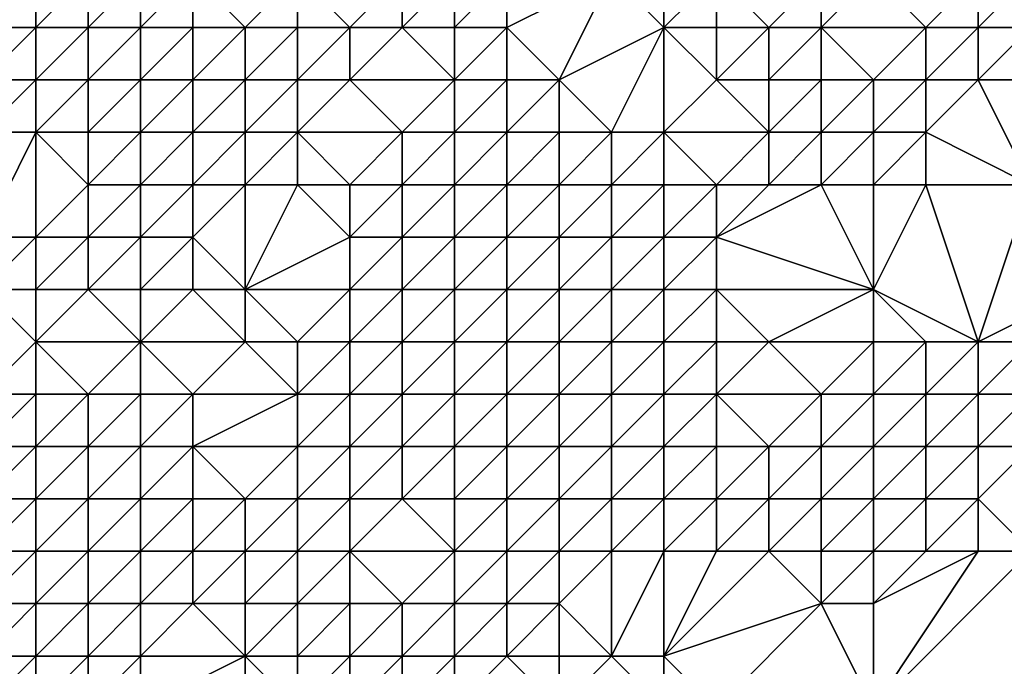
# Model space of a CAD drawing. Units: metres. Extents: x 71250 to 71875, y 359000 to 359500.
# Drawn here: x 71289 to 71308, y 359073 to 359085 of the extents above; entities that cross this region are included whole.
import ezdxf

# ---------------------------------------------------------------- set-up
doc = ezdxf.new("R2010")
doc.units = ezdxf.units.M
doc.layers.add('Terrain', color=15, linetype='Continuous')

msp = doc.modelspace()

# ---------------------------------------------------------------- linework, layer by layer
at = {"layer": 'Terrain'}
for points in [[(71289, 359085, 435.37), (71289, 359086, 436.96), (71288, 359085, 436.56), (71289, 359085, 435.37)], [(71288, 359085, 436.56), (71289, 359086, 436.96), (71288, 359086, 437.61), (71288, 359085, 436.56)], [(71290, 359085, 434.53), (71290, 359086, 436.06), (71289, 359085, 435.37), (71290, 359085, 434.53)], [(71289, 359085, 435.37), (71290, 359086, 436.06), (71289, 359086, 436.96), (71289, 359085, 435.37)], [(71291, 359085, 433.52), (71291, 359086, 435.06), (71290, 359085, 434.53), (71291, 359085, 433.52)], [(71290, 359085, 434.53), (71291, 359086, 435.06), (71290, 359086, 436.06), (71290, 359085, 434.53)], [(71292, 359085, 431.16), (71292, 359086, 433.33), (71291, 359085, 433.52), (71292, 359085, 431.16)], [(71291, 359085, 433.52), (71292, 359086, 433.33), (71291, 359086, 435.06), (71291, 359085, 433.52)], [(71293, 359085, 428.71), (71294, 359086, 430.36), (71292, 359086, 433.33), (71293, 359085, 428.71)], [(71293, 359085, 428.71), (71292, 359086, 433.33), (71292, 359085, 431.16), (71293, 359085, 428.71)], [(71294, 359085, 427.78), (71294, 359086, 430.36), (71293, 359085, 428.71), (71294, 359085, 427.78)], [(71295, 359085, 427.43), (71296, 359086, 428.35), (71294, 359086, 430.36), (71295, 359085, 427.43)], [(71295, 359085, 427.43), (71294, 359086, 430.36), (71294, 359085, 427.78), (71295, 359085, 427.43)], [(71296, 359085, 427.13), (71296, 359086, 428.35), (71295, 359085, 427.43), (71296, 359085, 427.13)], [(71297, 359085, 427.38), (71297, 359086, 428.52), (71296, 359085, 427.13), (71297, 359085, 427.38)], [(71296, 359085, 427.13), (71297, 359086, 428.52), (71296, 359086, 428.35), (71296, 359085, 427.13)], [(71298, 359085, 428.31), (71298, 359086, 429.41), (71297, 359085, 427.38), (71298, 359085, 428.31)], [(71297, 359085, 427.38), (71298, 359086, 429.41), (71297, 359086, 428.52), (71297, 359085, 427.38)], [(71299, 359084, 428.54), (71300, 359086, 431.01), (71298, 359085, 428.31), (71299, 359084, 428.54)], [(71298, 359085, 428.31), (71300, 359086, 431.01), (71298, 359086, 429.41), (71298, 359085, 428.31)], [(71299, 359084, 428.54), (71301, 359085, 430.98), (71300, 359086, 431.01), (71299, 359084, 428.54)], [(71301, 359085, 430.98), (71301, 359086, 431.44), (71300, 359086, 431.01), (71301, 359085, 430.98)], [(71302, 359085, 431.29), (71302, 359086, 431.46), (71301, 359085, 430.98), (71302, 359085, 431.29)], [(71301, 359085, 430.98), (71302, 359086, 431.46), (71301, 359086, 431.44), (71301, 359085, 430.98)], [(71303, 359085, 431.32), (71304, 359086, 431.28), (71302, 359086, 431.46), (71303, 359085, 431.32)], [(71303, 359085, 431.32), (71302, 359086, 431.46), (71302, 359085, 431.29), (71303, 359085, 431.32)], [(71304, 359085, 431.38), (71304, 359086, 431.28), (71303, 359085, 431.32), (71304, 359085, 431.38)], [(71306, 359085, 431.77), (71305, 359086, 431.43), (71304, 359085, 431.38), (71306, 359085, 431.77)], [(71304, 359085, 431.38), (71305, 359086, 431.43), (71304, 359086, 431.28), (71304, 359085, 431.38)], [(71306, 359085, 431.77), (71307, 359086, 431.76), (71305, 359086, 431.43), (71306, 359085, 431.77)], [(71307, 359085, 432.03), (71307, 359086, 431.76), (71306, 359085, 431.77), (71307, 359085, 432.03)], [(71308, 359085, 432.47), (71308, 359086, 432.1), (71307, 359085, 432.03), (71308, 359085, 432.47)], [(71307, 359085, 432.03), (71308, 359086, 432.1), (71307, 359086, 431.76), (71307, 359085, 432.03)], [(71289, 359084, 433.5), (71289, 359085, 435.37), (71288, 359084, 435.16), (71289, 359084, 433.5)], [(71288, 359084, 435.16), (71289, 359085, 435.37), (71288, 359085, 436.56), (71288, 359084, 435.16)], [(71290, 359084, 432.59), (71290, 359085, 434.53), (71289, 359084, 433.5), (71290, 359084, 432.59)], [(71289, 359084, 433.5), (71290, 359085, 434.53), (71289, 359085, 435.37), (71289, 359084, 433.5)], [(71291, 359084, 431.48), (71291, 359085, 433.52), (71290, 359084, 432.59), (71291, 359084, 431.48)], [(71290, 359084, 432.59), (71291, 359085, 433.52), (71290, 359085, 434.53), (71290, 359084, 432.59)], [(71292, 359084, 429.15), (71292, 359085, 431.16), (71291, 359084, 431.48), (71292, 359084, 429.15)], [(71291, 359084, 431.48), (71292, 359085, 431.16), (71291, 359085, 433.52), (71291, 359084, 431.48)], [(71293, 359084, 427.17), (71293, 359085, 428.71), (71292, 359084, 429.15), (71293, 359084, 427.17)], [(71292, 359084, 429.15), (71293, 359085, 428.71), (71292, 359085, 431.16), (71292, 359084, 429.15)], [(71294, 359084, 426.86), (71294, 359085, 427.78), (71293, 359084, 427.17), (71294, 359084, 426.86)], [(71293, 359084, 427.17), (71294, 359085, 427.78), (71293, 359085, 428.71), (71293, 359084, 427.17)], [(71295, 359084, 427.2), (71295, 359085, 427.43), (71294, 359084, 426.86), (71295, 359084, 427.2)], [(71294, 359084, 426.86), (71295, 359085, 427.43), (71294, 359085, 427.78), (71294, 359084, 426.86)], [(71297, 359084, 426.75), (71296, 359085, 427.13), (71295, 359084, 427.2), (71297, 359084, 426.75)], [(71295, 359084, 427.2), (71296, 359085, 427.13), (71295, 359085, 427.43), (71295, 359084, 427.2)], [(71297, 359084, 426.75), (71297, 359085, 427.38), (71296, 359085, 427.13), (71297, 359084, 426.75)], [(71298, 359084, 427.26), (71298, 359085, 428.31), (71297, 359084, 426.75), (71298, 359084, 427.26)], [(71297, 359084, 426.75), (71298, 359085, 428.31), (71297, 359085, 427.38), (71297, 359084, 426.75)], [(71299, 359084, 428.54), (71298, 359085, 428.31), (71298, 359084, 427.26), (71299, 359084, 428.54)], [(71300, 359083, 429.07), (71301, 359085, 430.98), (71299, 359084, 428.54), (71300, 359083, 429.07)], [(71301, 359083, 430.21), (71301, 359085, 430.98), (71300, 359083, 429.07), (71301, 359083, 430.21)], [(71301, 359083, 430.21), (71302, 359084, 431.21), (71301, 359085, 430.98), (71301, 359083, 430.21)], [(71302, 359084, 431.21), (71302, 359085, 431.29), (71301, 359085, 430.98), (71302, 359084, 431.21)], [(71303, 359084, 431.63), (71303, 359085, 431.32), (71302, 359084, 431.21), (71303, 359084, 431.63)], [(71302, 359084, 431.21), (71303, 359085, 431.32), (71302, 359085, 431.29), (71302, 359084, 431.21)], [(71304, 359084, 431.88), (71304, 359085, 431.38), (71303, 359084, 431.63), (71304, 359084, 431.88)], [(71303, 359084, 431.63), (71304, 359085, 431.38), (71303, 359085, 431.32), (71303, 359084, 431.63)], [(71305, 359084, 432.07), (71306, 359085, 431.77), (71304, 359085, 431.38), (71305, 359084, 432.07)], [(71305, 359084, 432.07), (71304, 359085, 431.38), (71304, 359084, 431.88), (71305, 359084, 432.07)], [(71306, 359084, 432.33), (71306, 359085, 431.77), (71305, 359084, 432.07), (71306, 359084, 432.33)], [(71307, 359084, 432.74), (71307, 359085, 432.03), (71306, 359084, 432.33), (71307, 359084, 432.74)], [(71306, 359084, 432.33), (71307, 359085, 432.03), (71306, 359085, 431.77), (71306, 359084, 432.33)], [(71308, 359084, 433.26), (71308, 359085, 432.47), (71307, 359084, 432.74), (71308, 359084, 433.26)], [(71307, 359084, 432.74), (71308, 359085, 432.47), (71307, 359085, 432.03), (71307, 359084, 432.74)], [(71289, 359083, 430.99), (71289, 359084, 433.5), (71288, 359083, 432.2), (71289, 359083, 430.99)], [(71288, 359083, 432.2), (71289, 359084, 433.5), (71288, 359084, 435.16), (71288, 359083, 432.2)], [(71290, 359083, 429.88), (71290, 359084, 432.59), (71289, 359083, 430.99), (71290, 359083, 429.88)], [(71289, 359083, 430.99), (71290, 359084, 432.59), (71289, 359084, 433.5), (71289, 359083, 430.99)], [(71291, 359083, 428.4), (71291, 359084, 431.48), (71290, 359083, 429.88), (71291, 359083, 428.4)], [(71290, 359083, 429.88), (71291, 359084, 431.48), (71290, 359084, 432.59), (71290, 359083, 429.88)], [(71292, 359083, 427.21), (71292, 359084, 429.15), (71291, 359083, 428.4), (71292, 359083, 427.21)], [(71291, 359083, 428.4), (71292, 359084, 429.15), (71291, 359084, 431.48), (71291, 359083, 428.4)], [(71293, 359083, 426.92), (71293, 359084, 427.17), (71292, 359083, 427.21), (71293, 359083, 426.92)], [(71292, 359083, 427.21), (71293, 359084, 427.17), (71292, 359084, 429.15), (71292, 359083, 427.21)], [(71294, 359083, 426.85), (71294, 359084, 426.86), (71293, 359083, 426.92), (71294, 359083, 426.85)], [(71293, 359083, 426.92), (71294, 359084, 426.86), (71293, 359084, 427.17), (71293, 359083, 426.92)], [(71296, 359083, 426.82), (71295, 359084, 427.2), (71294, 359083, 426.85), (71296, 359083, 426.82)], [(71294, 359083, 426.85), (71295, 359084, 427.2), (71294, 359084, 426.86), (71294, 359083, 426.85)], [(71296, 359083, 426.82), (71297, 359084, 426.75), (71295, 359084, 427.2), (71296, 359083, 426.82)], [(71297, 359083, 426.64), (71297, 359084, 426.75), (71296, 359083, 426.82), (71297, 359083, 426.64)], [(71298, 359083, 426.98), (71298, 359084, 427.26), (71297, 359083, 426.64), (71298, 359083, 426.98)], [(71297, 359083, 426.64), (71298, 359084, 427.26), (71297, 359084, 426.75), (71297, 359083, 426.64)], [(71299, 359083, 428.14), (71299, 359084, 428.54), (71298, 359083, 426.98), (71299, 359083, 428.14)], [(71298, 359083, 426.98), (71299, 359084, 428.54), (71298, 359084, 427.26), (71298, 359083, 426.98)], [(71300, 359083, 429.07), (71299, 359084, 428.54), (71299, 359083, 428.14), (71300, 359083, 429.07)], [(71303, 359083, 432.1), (71302, 359084, 431.21), (71301, 359083, 430.21), (71303, 359083, 432.1)], [(71303, 359083, 432.1), (71303, 359084, 431.63), (71302, 359084, 431.21), (71303, 359083, 432.1)], [(71304, 359083, 432.53), (71304, 359084, 431.88), (71303, 359083, 432.1), (71304, 359083, 432.53)], [(71303, 359083, 432.1), (71304, 359084, 431.88), (71303, 359084, 431.63), (71303, 359083, 432.1)], [(71305, 359083, 432.68), (71305, 359084, 432.07), (71304, 359083, 432.53), (71305, 359083, 432.68)], [(71304, 359083, 432.53), (71305, 359084, 432.07), (71304, 359084, 431.88), (71304, 359083, 432.53)], [(71306, 359083, 433), (71306, 359084, 432.33), (71305, 359083, 432.68), (71306, 359083, 433)], [(71305, 359083, 432.68), (71306, 359084, 432.33), (71305, 359084, 432.07), (71305, 359083, 432.68)], [(71308, 359082, 435.07), (71307, 359084, 432.74), (71306, 359083, 433), (71308, 359082, 435.07)], [(71306, 359083, 433), (71307, 359084, 432.74), (71306, 359084, 432.33), (71306, 359083, 433)], [(71308, 359082, 435.07), (71308, 359084, 433.26), (71307, 359084, 432.74), (71308, 359082, 435.07)], [(71289, 359081, 427.25), (71289, 359083, 430.99), (71288, 359081, 427.63), (71289, 359081, 427.25)], [(71288, 359081, 427.63), (71289, 359083, 430.99), (71288, 359083, 432.2), (71288, 359081, 427.63)], [(71289, 359081, 427.25), (71290, 359082, 427.67), (71289, 359083, 430.99), (71289, 359081, 427.25)], [(71290, 359082, 427.67), (71290, 359083, 429.88), (71289, 359083, 430.99), (71290, 359082, 427.67)], [(71291, 359082, 426.65), (71291, 359083, 428.4), (71290, 359082, 427.67), (71291, 359082, 426.65)], [(71290, 359082, 427.67), (71291, 359083, 428.4), (71290, 359083, 429.88), (71290, 359082, 427.67)], [(71292, 359082, 426.34), (71292, 359083, 427.21), (71291, 359082, 426.65), (71292, 359082, 426.34)], [(71291, 359082, 426.65), (71292, 359083, 427.21), (71291, 359083, 428.4), (71291, 359082, 426.65)], [(71293, 359082, 426.91), (71293, 359083, 426.92), (71292, 359082, 426.34), (71293, 359082, 426.91)], [(71292, 359082, 426.34), (71293, 359083, 426.92), (71292, 359083, 427.21), (71292, 359082, 426.34)], [(71294, 359082, 426.76), (71294, 359083, 426.85), (71293, 359082, 426.91), (71294, 359082, 426.76)], [(71293, 359082, 426.91), (71294, 359083, 426.85), (71293, 359083, 426.92), (71293, 359082, 426.91)], [(71295, 359082, 426.48), (71296, 359083, 426.82), (71294, 359083, 426.85), (71295, 359082, 426.48)], [(71295, 359082, 426.48), (71294, 359083, 426.85), (71294, 359082, 426.76), (71295, 359082, 426.48)], [(71296, 359082, 426.71), (71296, 359083, 426.82), (71295, 359082, 426.48), (71296, 359082, 426.71)], [(71297, 359082, 426.97), (71297, 359083, 426.64), (71296, 359082, 426.71), (71297, 359082, 426.97)], [(71296, 359082, 426.71), (71297, 359083, 426.64), (71296, 359083, 426.82), (71296, 359082, 426.71)], [(71298, 359082, 427.48), (71298, 359083, 426.98), (71297, 359082, 426.97), (71298, 359082, 427.48)], [(71297, 359082, 426.97), (71298, 359083, 426.98), (71297, 359083, 426.64), (71297, 359082, 426.97)], [(71299, 359082, 428.13), (71299, 359083, 428.14), (71298, 359082, 427.48), (71299, 359082, 428.13)], [(71298, 359082, 427.48), (71299, 359083, 428.14), (71298, 359083, 426.98), (71298, 359082, 427.48)], [(71300, 359082, 428.89), (71300, 359083, 429.07), (71299, 359082, 428.13), (71300, 359082, 428.89)], [(71299, 359082, 428.13), (71300, 359083, 429.07), (71299, 359083, 428.14), (71299, 359082, 428.13)], [(71301, 359082, 430.19), (71301, 359083, 430.21), (71300, 359082, 428.89), (71301, 359082, 430.19)], [(71300, 359082, 428.89), (71301, 359083, 430.21), (71300, 359083, 429.07), (71300, 359082, 428.89)], [(71302, 359082, 431.45), (71303, 359083, 432.1), (71301, 359083, 430.21), (71302, 359082, 431.45)], [(71302, 359082, 431.45), (71301, 359083, 430.21), (71301, 359082, 430.19), (71302, 359082, 431.45)], [(71303, 359082, 432.45), (71303, 359083, 432.1), (71302, 359082, 431.45), (71303, 359082, 432.45)], [(71304, 359082, 432.98), (71304, 359083, 432.53), (71303, 359082, 432.45), (71304, 359082, 432.98)], [(71303, 359082, 432.45), (71304, 359083, 432.53), (71303, 359083, 432.1), (71303, 359082, 432.45)], [(71305, 359082, 433.15), (71305, 359083, 432.68), (71304, 359082, 432.98), (71305, 359082, 433.15)], [(71304, 359082, 432.98), (71305, 359083, 432.68), (71304, 359083, 432.53), (71304, 359082, 432.98)], [(71306, 359082, 433.58), (71306, 359083, 433), (71305, 359082, 433.15), (71306, 359082, 433.58)], [(71305, 359082, 433.15), (71306, 359083, 433), (71305, 359083, 432.68), (71305, 359082, 433.15)], [(71308, 359082, 435.07), (71306, 359083, 433), (71306, 359082, 433.58), (71308, 359082, 435.07)], [(71290, 359081, 426.6), (71290, 359082, 427.67), (71289, 359081, 427.25), (71290, 359081, 426.6)], [(71291, 359081, 426.39), (71291, 359082, 426.65), (71290, 359081, 426.6), (71291, 359081, 426.39)], [(71290, 359081, 426.6), (71291, 359082, 426.65), (71290, 359082, 427.67), (71290, 359081, 426.6)], [(71292, 359081, 426.64), (71292, 359082, 426.34), (71291, 359081, 426.39), (71292, 359081, 426.64)], [(71291, 359081, 426.39), (71292, 359082, 426.34), (71291, 359082, 426.65), (71291, 359081, 426.39)], [(71293, 359080, 426.7), (71293, 359082, 426.91), (71292, 359081, 426.64), (71293, 359080, 426.7)], [(71292, 359081, 426.64), (71293, 359082, 426.91), (71292, 359082, 426.34), (71292, 359081, 426.64)], [(71293, 359080, 426.7), (71295, 359081, 426.43), (71294, 359082, 426.76), (71293, 359080, 426.7)], [(71293, 359080, 426.7), (71294, 359082, 426.76), (71293, 359082, 426.91), (71293, 359080, 426.7)], [(71295, 359081, 426.43), (71295, 359082, 426.48), (71294, 359082, 426.76), (71295, 359081, 426.43)], [(71296, 359081, 426.6), (71296, 359082, 426.71), (71295, 359081, 426.43), (71296, 359081, 426.6)], [(71295, 359081, 426.43), (71296, 359082, 426.71), (71295, 359082, 426.48), (71295, 359081, 426.43)], [(71297, 359081, 426.73), (71297, 359082, 426.97), (71296, 359081, 426.6), (71297, 359081, 426.73)], [(71296, 359081, 426.6), (71297, 359082, 426.97), (71296, 359082, 426.71), (71296, 359081, 426.6)], [(71298, 359081, 427.19), (71298, 359082, 427.48), (71297, 359081, 426.73), (71298, 359081, 427.19)], [(71297, 359081, 426.73), (71298, 359082, 427.48), (71297, 359082, 426.97), (71297, 359081, 426.73)], [(71299, 359081, 428.27), (71299, 359082, 428.13), (71298, 359081, 427.19), (71299, 359081, 428.27)], [(71298, 359081, 427.19), (71299, 359082, 428.13), (71298, 359082, 427.48), (71298, 359081, 427.19)], [(71300, 359081, 429.18), (71300, 359082, 428.89), (71299, 359081, 428.27), (71300, 359081, 429.18)], [(71299, 359081, 428.27), (71300, 359082, 428.89), (71299, 359082, 428.13), (71299, 359081, 428.27)], [(71301, 359081, 430.5), (71301, 359082, 430.19), (71300, 359081, 429.18), (71301, 359081, 430.5)], [(71300, 359081, 429.18), (71301, 359082, 430.19), (71300, 359082, 428.89), (71300, 359081, 429.18)], [(71302, 359081, 431.71), (71302, 359082, 431.45), (71301, 359081, 430.5), (71302, 359081, 431.71)], [(71301, 359081, 430.5), (71302, 359082, 431.45), (71301, 359082, 430.19), (71301, 359081, 430.5)], [(71305, 359080, 434.42), (71304, 359082, 432.98), (71302, 359081, 431.71), (71305, 359080, 434.42)], [(71302, 359081, 431.71), (71304, 359082, 432.98), (71303, 359082, 432.45), (71302, 359081, 431.71)], [(71302, 359081, 431.71), (71303, 359082, 432.45), (71302, 359082, 431.45), (71302, 359081, 431.71)], [(71305, 359080, 434.42), (71305, 359082, 433.15), (71304, 359082, 432.98), (71305, 359080, 434.42)], [(71307, 359079, 436.73), (71306, 359082, 433.58), (71305, 359080, 434.42), (71307, 359079, 436.73)], [(71305, 359080, 434.42), (71306, 359082, 433.58), (71305, 359082, 433.15), (71305, 359080, 434.42)], [(71307, 359079, 436.73), (71308, 359082, 435.07), (71306, 359082, 433.58), (71307, 359079, 436.73)], [(71307, 359079, 436.73), (71309, 359080, 437.23), (71308, 359082, 435.07), (71307, 359079, 436.73)], [(71289, 359080, 426.82), (71289, 359081, 427.25), (71288, 359080, 426.73), (71289, 359080, 426.82)], [(71288, 359080, 426.73), (71289, 359081, 427.25), (71288, 359081, 427.63), (71288, 359080, 426.73)], [(71290, 359080, 426.43), (71290, 359081, 426.6), (71289, 359080, 426.82), (71290, 359080, 426.43)], [(71289, 359080, 426.82), (71290, 359081, 426.6), (71289, 359081, 427.25), (71289, 359080, 426.82)], [(71291, 359080, 426.27), (71291, 359081, 426.39), (71290, 359080, 426.43), (71291, 359080, 426.27)], [(71290, 359080, 426.43), (71291, 359081, 426.39), (71290, 359081, 426.6), (71290, 359080, 426.43)], [(71292, 359080, 426.54), (71292, 359081, 426.64), (71291, 359080, 426.27), (71292, 359080, 426.54)], [(71291, 359080, 426.27), (71292, 359081, 426.64), (71291, 359081, 426.39), (71291, 359080, 426.27)], [(71293, 359080, 426.7), (71292, 359081, 426.64), (71292, 359080, 426.54), (71293, 359080, 426.7)], [(71295, 359080, 426.44), (71295, 359081, 426.43), (71293, 359080, 426.7), (71295, 359080, 426.44)], [(71296, 359080, 426.66), (71296, 359081, 426.6), (71295, 359080, 426.44), (71296, 359080, 426.66)], [(71295, 359080, 426.44), (71296, 359081, 426.6), (71295, 359081, 426.43), (71295, 359080, 426.44)], [(71297, 359080, 426.86), (71297, 359081, 426.73), (71296, 359080, 426.66), (71297, 359080, 426.86)], [(71296, 359080, 426.66), (71297, 359081, 426.73), (71296, 359081, 426.6), (71296, 359080, 426.66)], [(71298, 359080, 427.65), (71298, 359081, 427.19), (71297, 359080, 426.86), (71298, 359080, 427.65)], [(71297, 359080, 426.86), (71298, 359081, 427.19), (71297, 359081, 426.73), (71297, 359080, 426.86)], [(71299, 359080, 428.72), (71299, 359081, 428.27), (71298, 359080, 427.65), (71299, 359080, 428.72)], [(71298, 359080, 427.65), (71299, 359081, 428.27), (71298, 359081, 427.19), (71298, 359080, 427.65)], [(71300, 359080, 429.82), (71300, 359081, 429.18), (71299, 359080, 428.72), (71300, 359080, 429.82)], [(71299, 359080, 428.72), (71300, 359081, 429.18), (71299, 359081, 428.27), (71299, 359080, 428.72)], [(71301, 359080, 431.03), (71301, 359081, 430.5), (71300, 359080, 429.82), (71301, 359080, 431.03)], [(71300, 359080, 429.82), (71301, 359081, 430.5), (71300, 359081, 429.18), (71300, 359080, 429.82)], [(71302, 359080, 432.12), (71302, 359081, 431.71), (71301, 359080, 431.03), (71302, 359080, 432.12)], [(71301, 359080, 431.03), (71302, 359081, 431.71), (71301, 359081, 430.5), (71301, 359080, 431.03)], [(71305, 359080, 434.42), (71302, 359081, 431.71), (71302, 359080, 432.12), (71305, 359080, 434.42)], [(71288, 359078, 424.42), (71289, 359079, 426.27), (71288, 359080, 426.73), (71288, 359078, 424.42)], [(71289, 359079, 426.27), (71289, 359080, 426.82), (71288, 359080, 426.73), (71289, 359079, 426.27)], [(71291, 359079, 426.38), (71290, 359080, 426.43), (71289, 359079, 426.27), (71291, 359079, 426.38)], [(71289, 359079, 426.27), (71290, 359080, 426.43), (71289, 359080, 426.82), (71289, 359079, 426.27)], [(71291, 359079, 426.38), (71291, 359080, 426.27), (71290, 359080, 426.43), (71291, 359079, 426.38)], [(71293, 359079, 426.47), (71292, 359080, 426.54), (71291, 359079, 426.38), (71293, 359079, 426.47)], [(71291, 359079, 426.38), (71292, 359080, 426.54), (71291, 359080, 426.27), (71291, 359079, 426.38)], [(71293, 359079, 426.47), (71293, 359080, 426.7), (71292, 359080, 426.54), (71293, 359079, 426.47)], [(71294, 359079, 426.52), (71295, 359080, 426.44), (71293, 359080, 426.7), (71294, 359079, 426.52)], [(71294, 359079, 426.52), (71293, 359080, 426.7), (71293, 359079, 426.47), (71294, 359079, 426.52)], [(71295, 359079, 426.89), (71295, 359080, 426.44), (71294, 359079, 426.52), (71295, 359079, 426.89)], [(71296, 359079, 427.6), (71296, 359080, 426.66), (71295, 359079, 426.89), (71296, 359079, 427.6)], [(71295, 359079, 426.89), (71296, 359080, 426.66), (71295, 359080, 426.44), (71295, 359079, 426.89)], [(71297, 359079, 428.3), (71297, 359080, 426.86), (71296, 359079, 427.6), (71297, 359079, 428.3)], [(71296, 359079, 427.6), (71297, 359080, 426.86), (71296, 359080, 426.66), (71296, 359079, 427.6)], [(71298, 359079, 428.92), (71298, 359080, 427.65), (71297, 359079, 428.3), (71298, 359079, 428.92)], [(71297, 359079, 428.3), (71298, 359080, 427.65), (71297, 359080, 426.86), (71297, 359079, 428.3)], [(71299, 359079, 429.74), (71299, 359080, 428.72), (71298, 359079, 428.92), (71299, 359079, 429.74)], [(71298, 359079, 428.92), (71299, 359080, 428.72), (71298, 359080, 427.65), (71298, 359079, 428.92)], [(71300, 359079, 430.58), (71300, 359080, 429.82), (71299, 359079, 429.74), (71300, 359079, 430.58)], [(71299, 359079, 429.74), (71300, 359080, 429.82), (71299, 359080, 428.72), (71299, 359079, 429.74)], [(71301, 359079, 431.52), (71301, 359080, 431.03), (71300, 359079, 430.58), (71301, 359079, 431.52)], [(71300, 359079, 430.58), (71301, 359080, 431.03), (71300, 359080, 429.82), (71300, 359079, 430.58)], [(71302, 359079, 432.62), (71302, 359080, 432.12), (71301, 359079, 431.52), (71302, 359079, 432.62)], [(71301, 359079, 431.52), (71302, 359080, 432.12), (71301, 359080, 431.03), (71301, 359079, 431.52)], [(71303, 359079, 433.65), (71305, 359080, 434.42), (71302, 359080, 432.12), (71303, 359079, 433.65)], [(71303, 359079, 433.65), (71302, 359080, 432.12), (71302, 359079, 432.62), (71303, 359079, 433.65)], [(71305, 359079, 435.35), (71305, 359080, 434.42), (71303, 359079, 433.65), (71305, 359079, 435.35)], [(71307, 359079, 436.73), (71305, 359080, 434.42), (71306, 359079, 436.07), (71307, 359079, 436.73)], [(71306, 359079, 436.07), (71305, 359080, 434.42), (71305, 359079, 435.35), (71306, 359079, 436.07)], [(71308, 359079, 437.32), (71309, 359080, 437.23), (71307, 359079, 436.73), (71308, 359079, 437.32)], [(71289, 359078, 424.64), (71289, 359079, 426.27), (71288, 359078, 424.42), (71289, 359078, 424.64)], [(71290, 359078, 424.97), (71289, 359079, 426.27), (71289, 359078, 424.64), (71290, 359078, 424.97)], [(71290, 359078, 424.97), (71291, 359079, 426.38), (71289, 359079, 426.27), (71290, 359078, 424.97)], [(71291, 359078, 425.64), (71291, 359079, 426.38), (71290, 359078, 424.97), (71291, 359078, 425.64)], [(71292, 359078, 426.31), (71293, 359079, 426.47), (71291, 359079, 426.38), (71292, 359078, 426.31)], [(71292, 359078, 426.31), (71291, 359079, 426.38), (71291, 359078, 425.64), (71292, 359078, 426.31)], [(71294, 359078, 426.66), (71293, 359079, 426.47), (71292, 359078, 426.31), (71294, 359078, 426.66)], [(71294, 359078, 426.66), (71294, 359079, 426.52), (71293, 359079, 426.47), (71294, 359078, 426.66)], [(71295, 359078, 427.33), (71295, 359079, 426.89), (71294, 359078, 426.66), (71295, 359078, 427.33)], [(71294, 359078, 426.66), (71295, 359079, 426.89), (71294, 359079, 426.52), (71294, 359078, 426.66)], [(71296, 359078, 428.37), (71296, 359079, 427.6), (71295, 359078, 427.33), (71296, 359078, 428.37)], [(71295, 359078, 427.33), (71296, 359079, 427.6), (71295, 359079, 426.89), (71295, 359078, 427.33)], [(71297, 359078, 429.25), (71297, 359079, 428.3), (71296, 359078, 428.37), (71297, 359078, 429.25)], [(71296, 359078, 428.37), (71297, 359079, 428.3), (71296, 359079, 427.6), (71296, 359078, 428.37)], [(71298, 359078, 429.84), (71298, 359079, 428.92), (71297, 359078, 429.25), (71298, 359078, 429.84)], [(71297, 359078, 429.25), (71298, 359079, 428.92), (71297, 359079, 428.3), (71297, 359078, 429.25)], [(71299, 359078, 430.54), (71299, 359079, 429.74), (71298, 359078, 429.84), (71299, 359078, 430.54)], [(71298, 359078, 429.84), (71299, 359079, 429.74), (71298, 359079, 428.92), (71298, 359078, 429.84)], [(71300, 359078, 431.19), (71300, 359079, 430.58), (71299, 359078, 430.54), (71300, 359078, 431.19)], [(71299, 359078, 430.54), (71300, 359079, 430.58), (71299, 359079, 429.74), (71299, 359078, 430.54)], [(71301, 359078, 431.95), (71301, 359079, 431.52), (71300, 359078, 431.19), (71301, 359078, 431.95)], [(71300, 359078, 431.19), (71301, 359079, 431.52), (71300, 359079, 430.58), (71300, 359078, 431.19)], [(71302, 359078, 432.98), (71302, 359079, 432.62), (71301, 359078, 431.95), (71302, 359078, 432.98)], [(71301, 359078, 431.95), (71302, 359079, 432.62), (71301, 359079, 431.52), (71301, 359078, 431.95)], [(71304, 359078, 434.86), (71303, 359079, 433.65), (71302, 359078, 432.98), (71304, 359078, 434.86)], [(71302, 359078, 432.98), (71303, 359079, 433.65), (71302, 359079, 432.62), (71302, 359078, 432.98)], [(71304, 359078, 434.86), (71305, 359079, 435.35), (71303, 359079, 433.65), (71304, 359078, 434.86)], [(71305, 359078, 435.66), (71305, 359079, 435.35), (71304, 359078, 434.86), (71305, 359078, 435.66)], [(71306, 359078, 436.4), (71306, 359079, 436.07), (71305, 359078, 435.66), (71306, 359078, 436.4)], [(71305, 359078, 435.66), (71306, 359079, 436.07), (71305, 359079, 435.35), (71305, 359078, 435.66)], [(71307, 359078, 437.07), (71307, 359079, 436.73), (71306, 359078, 436.4), (71307, 359078, 437.07)], [(71306, 359078, 436.4), (71307, 359079, 436.73), (71306, 359079, 436.07), (71306, 359078, 436.4)], [(71308, 359078, 437.67), (71308, 359079, 437.32), (71307, 359078, 437.07), (71308, 359078, 437.67)], [(71307, 359078, 437.07), (71308, 359079, 437.32), (71307, 359079, 436.73), (71307, 359078, 437.07)], [(71289, 359077, 423.81), (71289, 359078, 424.64), (71288, 359077, 424.38), (71289, 359077, 423.81)], [(71288, 359077, 424.38), (71289, 359078, 424.64), (71288, 359078, 424.42), (71288, 359077, 424.38)], [(71290, 359077, 423.8), (71290, 359078, 424.97), (71289, 359077, 423.81), (71290, 359077, 423.8)], [(71289, 359077, 423.81), (71290, 359078, 424.97), (71289, 359078, 424.64), (71289, 359077, 423.81)], [(71291, 359077, 424.6), (71291, 359078, 425.64), (71290, 359077, 423.8), (71291, 359077, 424.6)], [(71290, 359077, 423.8), (71291, 359078, 425.64), (71290, 359078, 424.97), (71290, 359077, 423.8)], [(71292, 359077, 425.58), (71292, 359078, 426.31), (71291, 359077, 424.6), (71292, 359077, 425.58)], [(71291, 359077, 424.6), (71292, 359078, 426.31), (71291, 359078, 425.64), (71291, 359077, 424.6)], [(71294, 359077, 426.66), (71294, 359078, 426.66), (71292, 359077, 425.58), (71294, 359077, 426.66)], [(71292, 359077, 425.58), (71294, 359078, 426.66), (71292, 359078, 426.31), (71292, 359077, 425.58)], [(71295, 359077, 427.45), (71295, 359078, 427.33), (71294, 359077, 426.66), (71295, 359077, 427.45)], [(71294, 359077, 426.66), (71295, 359078, 427.33), (71294, 359078, 426.66), (71294, 359077, 426.66)], [(71296, 359077, 428.43), (71296, 359078, 428.37), (71295, 359077, 427.45), (71296, 359077, 428.43)], [(71295, 359077, 427.45), (71296, 359078, 428.37), (71295, 359078, 427.33), (71295, 359077, 427.45)], [(71297, 359077, 429.18), (71297, 359078, 429.25), (71296, 359077, 428.43), (71297, 359077, 429.18)], [(71296, 359077, 428.43), (71297, 359078, 429.25), (71296, 359078, 428.37), (71296, 359077, 428.43)], [(71298, 359077, 429.8), (71298, 359078, 429.84), (71297, 359077, 429.18), (71298, 359077, 429.8)], [(71297, 359077, 429.18), (71298, 359078, 429.84), (71297, 359078, 429.25), (71297, 359077, 429.18)], [(71299, 359077, 430.63), (71299, 359078, 430.54), (71298, 359077, 429.8), (71299, 359077, 430.63)], [(71298, 359077, 429.8), (71299, 359078, 430.54), (71298, 359078, 429.84), (71298, 359077, 429.8)], [(71300, 359077, 431.4), (71300, 359078, 431.19), (71299, 359077, 430.63), (71300, 359077, 431.4)], [(71299, 359077, 430.63), (71300, 359078, 431.19), (71299, 359078, 430.54), (71299, 359077, 430.63)], [(71301, 359077, 432.15), (71301, 359078, 431.95), (71300, 359077, 431.4), (71301, 359077, 432.15)], [(71300, 359077, 431.4), (71301, 359078, 431.95), (71300, 359078, 431.19), (71300, 359077, 431.4)], [(71302, 359077, 433.14), (71302, 359078, 432.98), (71301, 359077, 432.15), (71302, 359077, 433.14)], [(71301, 359077, 432.15), (71302, 359078, 432.98), (71301, 359078, 431.95), (71301, 359077, 432.15)], [(71303, 359077, 434.09), (71304, 359078, 434.86), (71302, 359078, 432.98), (71303, 359077, 434.09)], [(71303, 359077, 434.09), (71302, 359078, 432.98), (71302, 359077, 433.14), (71303, 359077, 434.09)], [(71304, 359077, 434.98), (71304, 359078, 434.86), (71303, 359077, 434.09), (71304, 359077, 434.98)], [(71305, 359077, 435.8), (71305, 359078, 435.66), (71304, 359077, 434.98), (71305, 359077, 435.8)], [(71304, 359077, 434.98), (71305, 359078, 435.66), (71304, 359078, 434.86), (71304, 359077, 434.98)], [(71306, 359077, 436.54), (71306, 359078, 436.4), (71305, 359077, 435.8), (71306, 359077, 436.54)], [(71305, 359077, 435.8), (71306, 359078, 436.4), (71305, 359078, 435.66), (71305, 359077, 435.8)], [(71307, 359077, 437.21), (71307, 359078, 437.07), (71306, 359077, 436.54), (71307, 359077, 437.21)], [(71306, 359077, 436.54), (71307, 359078, 437.07), (71306, 359078, 436.4), (71306, 359077, 436.54)], [(71308, 359077, 437.82), (71308, 359078, 437.67), (71307, 359077, 437.21), (71308, 359077, 437.82)], [(71307, 359077, 437.21), (71308, 359078, 437.67), (71307, 359078, 437.07), (71307, 359077, 437.21)], [(71289, 359076, 423.98), (71289, 359077, 423.81), (71288, 359076, 424.24), (71289, 359076, 423.98)], [(71288, 359076, 424.24), (71289, 359077, 423.81), (71288, 359077, 424.38), (71288, 359076, 424.24)], [(71290, 359076, 424.15), (71290, 359077, 423.8), (71289, 359076, 423.98), (71290, 359076, 424.15)], [(71289, 359076, 423.98), (71290, 359077, 423.8), (71289, 359077, 423.81), (71289, 359076, 423.98)], [(71291, 359076, 424.41), (71291, 359077, 424.6), (71290, 359076, 424.15), (71291, 359076, 424.41)], [(71290, 359076, 424.15), (71291, 359077, 424.6), (71290, 359077, 423.8), (71290, 359076, 424.15)], [(71292, 359076, 425.06), (71292, 359077, 425.58), (71291, 359076, 424.41), (71292, 359076, 425.06)], [(71291, 359076, 424.41), (71292, 359077, 425.58), (71291, 359077, 424.6), (71291, 359076, 424.41)], [(71293, 359076, 425.93), (71294, 359077, 426.66), (71292, 359077, 425.58), (71293, 359076, 425.93)], [(71293, 359076, 425.93), (71292, 359077, 425.58), (71292, 359076, 425.06), (71293, 359076, 425.93)], [(71294, 359076, 426.68), (71294, 359077, 426.66), (71293, 359076, 425.93), (71294, 359076, 426.68)], [(71295, 359076, 427.49), (71295, 359077, 427.45), (71294, 359076, 426.68), (71295, 359076, 427.49)], [(71294, 359076, 426.68), (71295, 359077, 427.45), (71294, 359077, 426.66), (71294, 359076, 426.68)], [(71296, 359076, 428.26), (71296, 359077, 428.43), (71295, 359076, 427.49), (71296, 359076, 428.26)], [(71295, 359076, 427.49), (71296, 359077, 428.43), (71295, 359077, 427.45), (71295, 359076, 427.49)], [(71297, 359076, 428.78), (71297, 359077, 429.18), (71296, 359076, 428.26), (71297, 359076, 428.78)], [(71296, 359076, 428.26), (71297, 359077, 429.18), (71296, 359077, 428.43), (71296, 359076, 428.26)], [(71298, 359076, 429.37), (71298, 359077, 429.8), (71297, 359076, 428.78), (71298, 359076, 429.37)], [(71297, 359076, 428.78), (71298, 359077, 429.8), (71297, 359077, 429.18), (71297, 359076, 428.78)], [(71299, 359076, 430.31), (71299, 359077, 430.63), (71298, 359076, 429.37), (71299, 359076, 430.31)], [(71298, 359076, 429.37), (71299, 359077, 430.63), (71298, 359077, 429.8), (71298, 359076, 429.37)], [(71300, 359076, 431.29), (71300, 359077, 431.4), (71299, 359076, 430.31), (71300, 359076, 431.29)], [(71299, 359076, 430.31), (71300, 359077, 431.4), (71299, 359077, 430.63), (71299, 359076, 430.31)], [(71301, 359076, 432.17), (71301, 359077, 432.15), (71300, 359076, 431.29), (71301, 359076, 432.17)], [(71300, 359076, 431.29), (71301, 359077, 432.15), (71300, 359077, 431.4), (71300, 359076, 431.29)], [(71302, 359076, 433.14), (71302, 359077, 433.14), (71301, 359076, 432.17), (71302, 359076, 433.14)], [(71301, 359076, 432.17), (71302, 359077, 433.14), (71301, 359077, 432.15), (71301, 359076, 432.17)], [(71303, 359076, 434.09), (71303, 359077, 434.09), (71302, 359076, 433.14), (71303, 359076, 434.09)], [(71302, 359076, 433.14), (71303, 359077, 434.09), (71302, 359077, 433.14), (71302, 359076, 433.14)], [(71304, 359076, 435), (71304, 359077, 434.98), (71303, 359076, 434.09), (71304, 359076, 435)], [(71303, 359076, 434.09), (71304, 359077, 434.98), (71303, 359077, 434.09), (71303, 359076, 434.09)], [(71305, 359076, 435.83), (71305, 359077, 435.8), (71304, 359076, 435), (71305, 359076, 435.83)], [(71304, 359076, 435), (71305, 359077, 435.8), (71304, 359077, 434.98), (71304, 359076, 435)], [(71306, 359076, 436.59), (71306, 359077, 436.54), (71305, 359076, 435.83), (71306, 359076, 436.59)], [(71305, 359076, 435.83), (71306, 359077, 436.54), (71305, 359077, 435.8), (71305, 359076, 435.83)], [(71307, 359076, 437.25), (71307, 359077, 437.21), (71306, 359076, 436.59), (71307, 359076, 437.25)], [(71306, 359076, 436.59), (71307, 359077, 437.21), (71306, 359077, 436.54), (71306, 359076, 436.59)], [(71308, 359075, 437.83), (71308, 359077, 437.82), (71307, 359076, 437.25), (71308, 359075, 437.83)], [(71307, 359076, 437.25), (71308, 359077, 437.82), (71307, 359077, 437.21), (71307, 359076, 437.25)], [(71289, 359075, 423.81), (71289, 359076, 423.98), (71288, 359075, 423.81), (71289, 359075, 423.81)], [(71288, 359075, 423.81), (71289, 359076, 423.98), (71288, 359076, 424.24), (71288, 359075, 423.81)], [(71290, 359075, 424.31), (71290, 359076, 424.15), (71289, 359075, 423.81), (71290, 359075, 424.31)], [(71289, 359075, 423.81), (71290, 359076, 424.15), (71289, 359076, 423.98), (71289, 359075, 423.81)], [(71291, 359075, 424.75), (71291, 359076, 424.41), (71290, 359075, 424.31), (71291, 359075, 424.75)], [(71290, 359075, 424.31), (71291, 359076, 424.41), (71290, 359076, 424.15), (71290, 359075, 424.31)], [(71292, 359075, 425.2), (71292, 359076, 425.06), (71291, 359075, 424.75), (71292, 359075, 425.2)], [(71291, 359075, 424.75), (71292, 359076, 425.06), (71291, 359076, 424.41), (71291, 359075, 424.75)], [(71293, 359075, 425.99), (71293, 359076, 425.93), (71292, 359075, 425.2), (71293, 359075, 425.99)], [(71292, 359075, 425.2), (71293, 359076, 425.93), (71292, 359076, 425.06), (71292, 359075, 425.2)], [(71294, 359075, 426.83), (71294, 359076, 426.68), (71293, 359075, 425.99), (71294, 359075, 426.83)], [(71293, 359075, 425.99), (71294, 359076, 426.68), (71293, 359076, 425.93), (71293, 359075, 425.99)], [(71295, 359075, 427.56), (71295, 359076, 427.49), (71294, 359075, 426.83), (71295, 359075, 427.56)], [(71294, 359075, 426.83), (71295, 359076, 427.49), (71294, 359076, 426.68), (71294, 359075, 426.83)], [(71297, 359075, 428.6), (71296, 359076, 428.26), (71295, 359075, 427.56), (71297, 359075, 428.6)], [(71295, 359075, 427.56), (71296, 359076, 428.26), (71295, 359076, 427.49), (71295, 359075, 427.56)], [(71297, 359075, 428.6), (71297, 359076, 428.78), (71296, 359076, 428.26), (71297, 359075, 428.6)], [(71298, 359075, 429.18), (71298, 359076, 429.37), (71297, 359075, 428.6), (71298, 359075, 429.18)], [(71297, 359075, 428.6), (71298, 359076, 429.37), (71297, 359076, 428.78), (71297, 359075, 428.6)], [(71299, 359075, 430.14), (71299, 359076, 430.31), (71298, 359075, 429.18), (71299, 359075, 430.14)], [(71298, 359075, 429.18), (71299, 359076, 430.31), (71298, 359076, 429.37), (71298, 359075, 429.18)], [(71300, 359075, 431.22), (71300, 359076, 431.29), (71299, 359075, 430.14), (71300, 359075, 431.22)], [(71299, 359075, 430.14), (71300, 359076, 431.29), (71299, 359076, 430.31), (71299, 359075, 430.14)], [(71301, 359075, 432.18), (71301, 359076, 432.17), (71300, 359075, 431.22), (71301, 359075, 432.18)], [(71300, 359075, 431.22), (71301, 359076, 432.17), (71300, 359076, 431.29), (71300, 359075, 431.22)], [(71302, 359075, 433.15), (71302, 359076, 433.14), (71301, 359075, 432.18), (71302, 359075, 433.15)], [(71301, 359075, 432.18), (71302, 359076, 433.14), (71301, 359076, 432.17), (71301, 359075, 432.18)], [(71303, 359075, 434.11), (71303, 359076, 434.09), (71302, 359075, 433.15), (71303, 359075, 434.11)], [(71302, 359075, 433.15), (71303, 359076, 434.09), (71302, 359076, 433.14), (71302, 359075, 433.15)], [(71304, 359075, 435.03), (71304, 359076, 435), (71303, 359075, 434.11), (71304, 359075, 435.03)], [(71303, 359075, 434.11), (71304, 359076, 435), (71303, 359076, 434.09), (71303, 359075, 434.11)], [(71305, 359075, 435.87), (71305, 359076, 435.83), (71304, 359075, 435.03), (71305, 359075, 435.87)], [(71304, 359075, 435.03), (71305, 359076, 435.83), (71304, 359076, 435), (71304, 359075, 435.03)], [(71306, 359075, 436.62), (71306, 359076, 436.59), (71305, 359075, 435.87), (71306, 359075, 436.62)], [(71305, 359075, 435.87), (71306, 359076, 436.59), (71305, 359076, 435.83), (71305, 359075, 435.87)], [(71307, 359075, 437.27), (71307, 359076, 437.25), (71306, 359075, 436.62), (71307, 359075, 437.27)], [(71306, 359075, 436.62), (71307, 359076, 437.25), (71306, 359076, 436.59), (71306, 359075, 436.62)], [(71308, 359075, 437.83), (71307, 359076, 437.25), (71307, 359075, 437.27), (71308, 359075, 437.83)], [(71289, 359074, 423.45), (71289, 359075, 423.81), (71288, 359074, 423.24), (71289, 359074, 423.45)], [(71288, 359074, 423.24), (71289, 359075, 423.81), (71288, 359075, 423.81), (71288, 359074, 423.24)], [(71290, 359074, 424.02), (71290, 359075, 424.31), (71289, 359074, 423.45), (71290, 359074, 424.02)], [(71289, 359074, 423.45), (71290, 359075, 424.31), (71289, 359075, 423.81), (71289, 359074, 423.45)], [(71291, 359074, 424.79), (71291, 359075, 424.75), (71290, 359074, 424.02), (71291, 359074, 424.79)], [(71290, 359074, 424.02), (71291, 359075, 424.75), (71290, 359075, 424.31), (71290, 359074, 424.02)], [(71292, 359074, 425.37), (71292, 359075, 425.2), (71291, 359074, 424.79), (71292, 359074, 425.37)], [(71291, 359074, 424.79), (71292, 359075, 425.2), (71291, 359075, 424.75), (71291, 359074, 424.79)], [(71293, 359074, 426.05), (71293, 359075, 425.99), (71292, 359074, 425.37), (71293, 359074, 426.05)], [(71292, 359074, 425.37), (71293, 359075, 425.99), (71292, 359075, 425.2), (71292, 359074, 425.37)], [(71294, 359074, 426.81), (71294, 359075, 426.83), (71293, 359074, 426.05), (71294, 359074, 426.81)], [(71293, 359074, 426.05), (71294, 359075, 426.83), (71293, 359075, 425.99), (71293, 359074, 426.05)], [(71295, 359074, 427.48), (71295, 359075, 427.56), (71294, 359074, 426.81), (71295, 359074, 427.48)], [(71294, 359074, 426.81), (71295, 359075, 427.56), (71294, 359075, 426.83), (71294, 359074, 426.81)], [(71296, 359074, 428.13), (71297, 359075, 428.6), (71295, 359075, 427.56), (71296, 359074, 428.13)], [(71296, 359074, 428.13), (71295, 359075, 427.56), (71295, 359074, 427.48), (71296, 359074, 428.13)], [(71297, 359074, 428.76), (71297, 359075, 428.6), (71296, 359074, 428.13), (71297, 359074, 428.76)], [(71298, 359074, 429.44), (71298, 359075, 429.18), (71297, 359074, 428.76), (71298, 359074, 429.44)], [(71297, 359074, 428.76), (71298, 359075, 429.18), (71297, 359075, 428.6), (71297, 359074, 428.76)], [(71299, 359074, 430.44), (71299, 359075, 430.14), (71298, 359074, 429.44), (71299, 359074, 430.44)], [(71298, 359074, 429.44), (71299, 359075, 430.14), (71298, 359075, 429.18), (71298, 359074, 429.44)], [(71300, 359073, 432.06), (71300, 359075, 431.22), (71299, 359074, 430.44), (71300, 359073, 432.06)], [(71299, 359074, 430.44), (71300, 359075, 431.22), (71299, 359075, 430.14), (71299, 359074, 430.44)], [(71301, 359073, 432.81), (71301, 359075, 432.18), (71300, 359073, 432.06), (71301, 359073, 432.81)], [(71300, 359073, 432.06), (71301, 359075, 432.18), (71300, 359075, 431.22), (71300, 359073, 432.06)], [(71301, 359073, 432.81), (71303, 359075, 434.11), (71302, 359075, 433.15), (71301, 359073, 432.81)], [(71301, 359073, 432.81), (71302, 359075, 433.15), (71301, 359075, 432.18), (71301, 359073, 432.81)], [(71301, 359073, 432.81), (71304, 359074, 435.16), (71303, 359075, 434.11), (71301, 359073, 432.81)], [(71304, 359074, 435.16), (71304, 359075, 435.03), (71303, 359075, 434.11), (71304, 359074, 435.16)], [(71305, 359074, 435.98), (71305, 359075, 435.87), (71304, 359074, 435.16), (71305, 359074, 435.98)], [(71304, 359074, 435.16), (71305, 359075, 435.87), (71304, 359075, 435.03), (71304, 359074, 435.16)], [(71305, 359072, 436.37), (71308, 359075, 437.83), (71307, 359075, 437.27), (71305, 359072, 436.37)], [(71305, 359072, 436.37), (71307, 359075, 437.27), (71305, 359074, 435.98), (71305, 359072, 436.37)], [(71305, 359074, 435.98), (71307, 359075, 437.27), (71306, 359075, 436.62), (71305, 359074, 435.98)], [(71305, 359074, 435.98), (71306, 359075, 436.62), (71305, 359075, 435.87), (71305, 359074, 435.98)], [(71310, 359073, 438.68), (71308, 359075, 437.83), (71305, 359072, 436.37), (71310, 359073, 438.68)], [(71289, 359073, 423.43), (71289, 359074, 423.45), (71288, 359073, 422.99), (71289, 359073, 423.43)], [(71288, 359073, 422.99), (71289, 359074, 423.45), (71288, 359074, 423.24), (71288, 359073, 422.99)], [(71290, 359073, 423.78), (71290, 359074, 424.02), (71289, 359073, 423.43), (71290, 359073, 423.78)], [(71289, 359073, 423.43), (71290, 359074, 424.02), (71289, 359074, 423.45), (71289, 359073, 423.43)], [(71291, 359073, 424.7), (71291, 359074, 424.79), (71290, 359073, 423.78), (71291, 359073, 424.7)], [(71290, 359073, 423.78), (71291, 359074, 424.79), (71290, 359074, 424.02), (71290, 359073, 423.78)], [(71293, 359073, 425.96), (71292, 359074, 425.37), (71291, 359073, 424.7), (71293, 359073, 425.96)], [(71291, 359073, 424.7), (71292, 359074, 425.37), (71291, 359074, 424.79), (71291, 359073, 424.7)], [(71293, 359073, 425.96), (71293, 359074, 426.05), (71292, 359074, 425.37), (71293, 359073, 425.96)], [(71294, 359073, 426.58), (71294, 359074, 426.81), (71293, 359073, 425.96), (71294, 359073, 426.58)], [(71293, 359073, 425.96), (71294, 359074, 426.81), (71293, 359074, 426.05), (71293, 359073, 425.96)], [(71295, 359073, 427.33), (71295, 359074, 427.48), (71294, 359073, 426.58), (71295, 359073, 427.33)], [(71294, 359073, 426.58), (71295, 359074, 427.48), (71294, 359074, 426.81), (71294, 359073, 426.58)], [(71296, 359073, 428.28), (71296, 359074, 428.13), (71295, 359073, 427.33), (71296, 359073, 428.28)], [(71295, 359073, 427.33), (71296, 359074, 428.13), (71295, 359074, 427.48), (71295, 359073, 427.33)], [(71297, 359073, 429.26), (71297, 359074, 428.76), (71296, 359073, 428.28), (71297, 359073, 429.26)], [(71296, 359073, 428.28), (71297, 359074, 428.76), (71296, 359074, 428.13), (71296, 359073, 428.28)], [(71298, 359073, 430.15), (71298, 359074, 429.44), (71297, 359073, 429.26), (71298, 359073, 430.15)], [(71297, 359073, 429.26), (71298, 359074, 429.44), (71297, 359074, 428.76), (71297, 359073, 429.26)], [(71299, 359073, 431.16), (71299, 359074, 430.44), (71298, 359073, 430.15), (71299, 359073, 431.16)], [(71298, 359073, 430.15), (71299, 359074, 430.44), (71298, 359074, 429.44), (71298, 359073, 430.15)], [(71300, 359073, 432.06), (71299, 359074, 430.44), (71299, 359073, 431.16), (71300, 359073, 432.06)], [(71302, 359072, 434.17), (71304, 359074, 435.16), (71301, 359073, 432.81), (71302, 359072, 434.17)], [(71305, 359072, 436.37), (71304, 359074, 435.16), (71302, 359072, 434.17), (71305, 359072, 436.37)], [(71305, 359072, 436.37), (71305, 359074, 435.98), (71304, 359074, 435.16), (71305, 359072, 436.37)], [(71289, 359072, 423.21), (71289, 359073, 423.43), (71288, 359072, 422.84), (71289, 359072, 423.21)], [(71288, 359072, 422.84), (71289, 359073, 423.43), (71288, 359073, 422.99), (71288, 359072, 422.84)], [(71290, 359072, 423.61), (71290, 359073, 423.78), (71289, 359072, 423.21), (71290, 359072, 423.61)], [(71289, 359072, 423.21), (71290, 359073, 423.78), (71289, 359073, 423.43), (71289, 359072, 423.21)], [(71291, 359072, 424.69), (71291, 359073, 424.7), (71290, 359072, 423.61), (71291, 359072, 424.69)], [(71290, 359072, 423.61), (71291, 359073, 424.7), (71290, 359073, 423.78), (71290, 359072, 423.61)], [(71293, 359071, 425.83), (71293, 359073, 425.96), (71291, 359072, 424.69), (71293, 359071, 425.83)], [(71291, 359072, 424.69), (71293, 359073, 425.96), (71291, 359073, 424.7), (71291, 359072, 424.69)], [(71293, 359071, 425.83), (71294, 359072, 426.43), (71293, 359073, 425.96), (71293, 359071, 425.83)], [(71294, 359072, 426.43), (71294, 359073, 426.58), (71293, 359073, 425.96), (71294, 359072, 426.43)], [(71295, 359072, 427.29), (71295, 359073, 427.33), (71294, 359072, 426.43), (71295, 359072, 427.29)], [(71294, 359072, 426.43), (71295, 359073, 427.33), (71294, 359073, 426.58), (71294, 359072, 426.43)], [(71296, 359072, 428.57), (71296, 359073, 428.28), (71295, 359072, 427.29), (71296, 359072, 428.57)], [(71295, 359072, 427.29), (71296, 359073, 428.28), (71295, 359073, 427.33), (71295, 359072, 427.29)], [(71297, 359072, 429.92), (71297, 359073, 429.26), (71296, 359072, 428.57), (71297, 359072, 429.92)], [(71296, 359072, 428.57), (71297, 359073, 429.26), (71296, 359073, 428.28), (71296, 359072, 428.57)], [(71299, 359072, 431.97), (71298, 359073, 430.15), (71297, 359072, 429.92), (71299, 359072, 431.97)], [(71297, 359072, 429.92), (71298, 359073, 430.15), (71297, 359073, 429.26), (71297, 359072, 429.92)], [(71299, 359072, 431.97), (71299, 359073, 431.16), (71298, 359073, 430.15), (71299, 359072, 431.97)], [(71301, 359072, 433.38), (71300, 359073, 432.06), (71299, 359072, 431.97), (71301, 359072, 433.38)], [(71299, 359072, 431.97), (71300, 359073, 432.06), (71299, 359073, 431.16), (71299, 359072, 431.97)], [(71301, 359072, 433.38), (71301, 359073, 432.81), (71300, 359073, 432.06), (71301, 359072, 433.38)], [(71302, 359072, 434.17), (71301, 359073, 432.81), (71301, 359072, 433.38), (71302, 359072, 434.17)], [(71310, 359072, 438.63), (71310, 359073, 438.68), (71305, 359072, 436.37), (71310, 359072, 438.63)]]:
    msp.add_3dface(points, dxfattribs=at)

doc.saveas('drawing.dxf')
